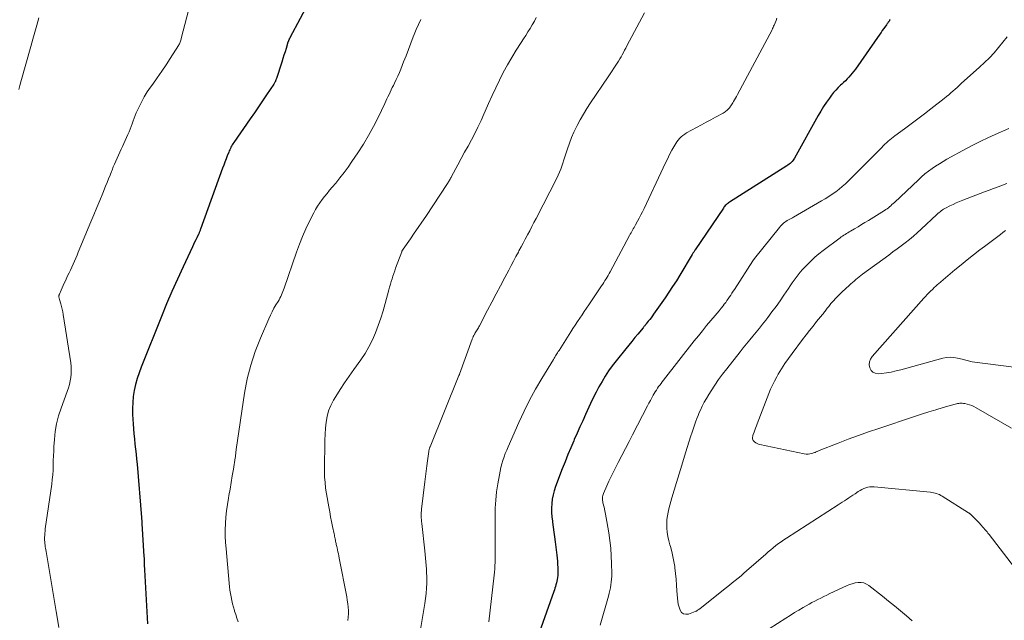
# Model space of a CAD drawing. Units: feet. Extents: x 1965000 to 1970000, y 515000 to 520000.
# Drawn here: x 1966624 to 1966812, y 516113 to 516227 of the extents above; entities that cross this region are included whole.
import ezdxf

# ---------------------------------------------------------------- set-up
doc = ezdxf.new("R2010")
doc.units = ezdxf.units.FT
doc.header["$LTSCALE"] = 100
doc.header["$MEASUREMENT"] = 0
doc.layers.add('CONTOUR INDEX', color=32, linetype='Continuous', lineweight=25)
doc.layers.add('CONTOUR INTERMEDIATE', color=40, linetype='Continuous', lineweight=15)

msp = doc.modelspace()

# ---------------------------------------------------------------- linework, layer by layer
at = {"layer": 'CONTOUR INDEX', "flags": 128}
for points, elevation in [([(1966679.46, 516231.25), (1966675.56, 516223.81), (1966675.52, 516223.74), (1966675.48, 516223.66), (1966675.45, 516223.59), (1966675.41, 516223.51), (1966675.4, 516223.49), (1966675.37, 516223.42), (1966675.35, 516223.36), (1966675.32, 516223.29), (1966675.29, 516223.22), (1966675.27, 516223.15), (1966675.24, 516223.09), (1966675.22, 516223.02), (1966675.2, 516222.95), (1966674.84, 516221.79), (1966674.63, 516221.14), (1966674.43, 516220.49), (1966674.22, 516219.84), (1966674.02, 516219.19), (1966673.01, 516216.05), (1966672.96, 516215.91), (1966672.91, 516215.77), (1966672.85, 516215.63), (1966672.79, 516215.49), (1966672.72, 516215.36), (1966672.65, 516215.23), (1966672.57, 516215.1), (1966672.49, 516214.97), (1966671.12, 516212.94), (1966670.35, 516211.8), (1966669.58, 516210.66), (1966668.8, 516209.53), (1966668.02, 516208.4), (1966664.86, 516203.85), (1966664.72, 516203.63), (1966664.58, 516203.41), (1966664.45, 516203.19), (1966664.33, 516202.96), (1966664.22, 516202.73), (1966664.11, 516202.49), (1966664, 516202.26), (1966663.9, 516202.02), (1966663.63, 516201.32), (1966663.4, 516200.74), (1966663.17, 516200.15), (1966662.95, 516199.56), (1966662.73, 516198.97), (1966658.53, 516187.34), (1966658.49, 516187.22), (1966658.44, 516187.1), (1966658.4, 516186.97), (1966658.35, 516186.85), (1966658.3, 516186.73), (1966658.25, 516186.62), (1966658.2, 516186.5), (1966658.14, 516186.38), (1966657.83, 516185.74), (1966657.62, 516185.3), (1966657.4, 516184.86), (1966657.19, 516184.42), (1966656.99, 516183.97), (1966655.21, 516180.2), (1966654.13, 516177.86), (1966653.08, 516175.51), (1966652.07, 516173.14), (1966651.09, 516170.75), (1966647.22, 516161.1), (1966646.82, 516160.01), (1966646.46, 516158.91), (1966646.16, 516157.79), (1966645.91, 516156.66), (1966645.73, 516155.51), (1966645.61, 516154.36), (1966645.58, 516153.21), (1966645.6, 516152.05), (1966645.71, 516150.3), (1966645.77, 516149.34), (1966645.85, 516148.37), (1966645.94, 516147.41), (1966646.05, 516146.44), (1966646.16, 516145.48), (1966646.26, 516144.52), (1966646.35, 516143.55), (1966646.44, 516142.59), (1966647.3, 516132.44), (1966647.3, 516132.42), (1966647.3, 516132.39), (1966647.31, 516132.37), (1966647.31, 516132.35), (1966647.32, 516132.26), (1966647.32, 516132.24), (1966647.32, 516132.21), (1966647.32, 516132.19), (1966647.32, 516132.17), (1966647.34, 516131.91), (1966647.35, 516131.76), (1966647.36, 516131.61), (1966647.37, 516131.46), (1966647.38, 516131.31), (1966647.76, 516125.02), (1966647.78, 516124.71), (1966647.79, 516124.39), (1966647.8, 516124.07), (1966647.81, 516123.76), (1966647.82, 516123.44), (1966647.83, 516123.12), (1966647.85, 516122.8), (1966647.86, 516122.49), (1966648.44, 516112.22)], 980), ([(1966789.94, 516227.31), (1966789.88, 516227.23), (1966789.82, 516227.15), (1966789.76, 516227.06), (1966789.7, 516226.98), (1966789.64, 516226.9), (1966789.59, 516226.81), (1966789.54, 516226.75), (1966789.46, 516226.63), (1966789.38, 516226.52), (1966789.29, 516226.4), (1966789.21, 516226.29), (1966788.9, 516225.85), (1966788.66, 516225.51), (1966788.42, 516225.18), (1966788.18, 516224.84), (1966787.94, 516224.51), (1966783.28, 516217.81), (1966783, 516217.42), (1966782.7, 516217.04), (1966782.39, 516216.67), (1966782.07, 516216.32), (1966781.74, 516215.97), (1966781.4, 516215.63), (1966781.05, 516215.3), (1966780.7, 516214.97), (1966780.46, 516214.76), (1966780, 516214.32), (1966779.55, 516213.86), (1966779.14, 516213.38), (1966778.74, 516212.88), (1966778.33, 516212.32), (1966777.76, 516211.52), (1966777.21, 516210.7), (1966776.69, 516209.86), (1966776.2, 516209.01), (1966771.7, 516200.91), (1966771.56, 516200.68), (1966771.41, 516200.47), (1966771.24, 516200.26), (1966771.05, 516200.07), (1966770.85, 516199.89), (1966770.65, 516199.72), (1966770.43, 516199.56), (1966770.21, 516199.41), (1966759.29, 516192.48), (1966759.12, 516192.37), (1966758.96, 516192.25), (1966758.81, 516192.12), (1966758.66, 516191.98), (1966758.51, 516191.84), (1966758.38, 516191.69), (1966758.25, 516191.53), (1966758.14, 516191.37), (1966752.77, 516183.45), (1966752.7, 516183.34), (1966752.62, 516183.23), (1966752.55, 516183.12), (1966752.49, 516183.01), (1966752.42, 516182.9), (1966752.35, 516182.79), (1966752.28, 516182.67), (1966752.21, 516182.56), (1966749.86, 516178.62), (1966749.18, 516177.52), (1966748.48, 516176.42), (1966747.77, 516175.34), (1966747.03, 516174.27), (1966744.86, 516171.2), (1966744.61, 516170.85), (1966744.36, 516170.5), (1966744.1, 516170.16), (1966743.84, 516169.82), (1966743.45, 516169.32), (1966743.38, 516169.23), (1966743.3, 516169.14), (1966743.23, 516169.05), (1966743.15, 516168.96), (1966743.08, 516168.86), (1966743, 516168.77), (1966742.93, 516168.68), (1966742.85, 516168.59), (1966741.84, 516167.39), (1966741.26, 516166.7), (1966740.68, 516166), (1966740.11, 516165.3), (1966739.54, 516164.59), (1966737.69, 516162.27), (1966736.97, 516161.33), (1966736.28, 516160.37), (1966735.64, 516159.38), (1966735.02, 516158.37), (1966734.44, 516157.34), (1966733.88, 516156.29), (1966733.35, 516155.23), (1966732.85, 516154.16), (1966731.9, 516152.09), (1966731.36, 516150.89), (1966730.81, 516149.69), (1966730.27, 516148.49), (1966729.74, 516147.3), (1966729.64, 516147.07), (1966729.06, 516145.75), (1966728.5, 516144.42), (1966727.97, 516143.08), (1966727.45, 516141.74), (1966726.18, 516138.35), (1966725.92, 516137.55), (1966725.7, 516136.75), (1966725.55, 516135.92), (1966725.44, 516135.09), (1966725.4, 516134.25), (1966725.4, 516133.41), (1966725.46, 516132.57), (1966725.56, 516131.73), (1966725.59, 516131.54), (1966725.73, 516130.61), (1966725.87, 516129.67), (1966725.99, 516128.74), (1966726.11, 516127.8), (1966726.41, 516125.27), (1966726.47, 516124.69), (1966726.52, 516124.11), (1966726.56, 516123.52), (1966726.59, 516122.94), (1966726.61, 516122.5), (1966726.61, 516122.13), (1966726.6, 516121.77), (1966726.58, 516121.41), (1966726.54, 516121.05), (1966726.54, 516121.01), (1966726.48, 516120.67), (1966726.42, 516120.33), (1966726.34, 516119.99), (1966726.25, 516119.66), (1966726.15, 516119.33), (1966726.05, 516119), (1966725.94, 516118.67), (1966725.83, 516118.35), (1966723.06, 516110.49)], 960)]:
    msp.add_lwpolyline(points, dxfattribs=dict(at, elevation=elevation))
at = {"layer": 'CONTOUR INTERMEDIATE', "flags": 128}
for points, elevation in [([(1966656.61, 516230.45), (1966654.87, 516223.7), (1966654.83, 516223.52), (1966654.77, 516223.34), (1966654.71, 516223.16), (1966654.65, 516222.98), (1966654.58, 516222.81), (1966654.51, 516222.64), (1966654.42, 516222.47), (1966654.32, 516222.31), (1966652.77, 516219.89), (1966651.96, 516218.65), (1966651.14, 516217.42), (1966650.29, 516216.2), (1966649.43, 516215), (1966649.01, 516214.42), (1966648.38, 516213.5), (1966647.79, 516212.55), (1966647.26, 516211.57), (1966646.76, 516210.56), (1966646.3, 516209.54), (1966646.08, 516209.03), (1966645.87, 516208.51), (1966645.68, 516207.98), (1966645.51, 516207.45), (1966645.34, 516206.92), (1966645.15, 516206.4), (1966644.94, 516205.88), (1966644.71, 516205.37), (1966643.65, 516203.12), (1966643.39, 516202.57), (1966643.14, 516202.01), (1966642.88, 516201.45), (1966642.63, 516200.89), (1966642.38, 516200.33), (1966642.14, 516199.77), (1966641.91, 516199.2), (1966641.68, 516198.62), (1966641.58, 516198.36), (1966641.3, 516197.65), (1966641.03, 516196.94), (1966640.75, 516196.24), (1966640.46, 516195.54), (1966639.92, 516194.2), (1966639.37, 516192.83), (1966638.81, 516191.46), (1966638.24, 516190.09), (1966637.67, 516188.73), (1966635.25, 516182.98), (1966635.01, 516182.41), (1966634.76, 516181.84), (1966634.51, 516181.28), (1966634.26, 516180.71), (1966634, 516180.15), (1966633.75, 516179.58), (1966633.49, 516179.02), (1966633.22, 516178.46), (1966632.79, 516177.54), (1966632.58, 516177.09), (1966632.38, 516176.65), (1966632.18, 516176.2), (1966631.98, 516175.75), (1966631.64, 516174.96), (1966631.62, 516174.91), (1966631.6, 516174.85), (1966631.58, 516174.79), (1966631.56, 516174.73), (1966631.55, 516174.66), (1966631.54, 516174.6), (1966631.55, 516174.54), (1966631.55, 516174.48), (1966631.57, 516174.38), (1966631.59, 516174.27), (1966631.61, 516174.17), (1966631.64, 516174.06), (1966631.67, 516173.95), (1966631.92, 516173.15), (1966632.06, 516172.64), (1966632.19, 516172.13), (1966632.3, 516171.61), (1966632.39, 516171.09), (1966633.8, 516161.89), (1966633.88, 516161.2), (1966633.91, 516160.52), (1966633.88, 516159.83), (1966633.82, 516159.14), (1966633.7, 516158.46), (1966633.55, 516157.78), (1966633.36, 516157.12), (1966633.14, 516156.46), (1966631.97, 516153.28), (1966631.5, 516151.81), (1966631.11, 516150.32), (1966630.86, 516148.81), (1966630.69, 516147.28), (1966630.61, 516145.98), (1966630.56, 516145.08), (1966630.52, 516144.18), (1966630.49, 516143.29), (1966630.47, 516142.39), (1966630.44, 516141.49), (1966630.38, 516140.6), (1966630.29, 516139.71), (1966630.18, 516138.82), (1966628.96, 516130.29), (1966628.91, 516129.88), (1966628.87, 516129.47), (1966628.85, 516129.06), (1966628.84, 516128.64), (1966628.83, 516128.44), (1966628.84, 516128.13), (1966628.86, 516127.81), (1966628.88, 516127.5), (1966628.92, 516127.19), (1966628.97, 516126.88), (1966629.01, 516126.58), (1966629.06, 516126.27), (1966629.11, 516125.96), (1966630.45, 516118), (1966630.64, 516116.86), (1966630.84, 516115.72), (1966631.03, 516114.58), (1966631.22, 516113.44), (1966631.55, 516111.52)], 984), ([(1966743.09, 516228.59), (1966739.76, 516222.25), (1966739.54, 516221.83), (1966739.32, 516221.42), (1966739.1, 516221), (1966738.88, 516220.59), (1966738.65, 516220.18), (1966738.41, 516219.77), (1966738.17, 516219.37), (1966737.91, 516218.98), (1966737.68, 516218.62), (1966737.3, 516218.05), (1966736.93, 516217.49), (1966736.55, 516216.92), (1966736.17, 516216.35), (1966732.84, 516211.41), (1966732.15, 516210.35), (1966731.49, 516209.28), (1966730.87, 516208.19), (1966730.28, 516207.08), (1966730.15, 516206.84), (1966729.66, 516205.82), (1966729.21, 516204.8), (1966728.81, 516203.75), (1966728.44, 516202.69), (1966728.14, 516201.73), (1966727.95, 516201.13), (1966727.76, 516200.54), (1966727.56, 516199.95), (1966727.36, 516199.37), (1966727.15, 516198.78), (1966726.92, 516198.21), (1966726.66, 516197.64), (1966726.39, 516197.08), (1966722.47, 516189.41), (1966722.06, 516188.62), (1966721.65, 516187.84), (1966721.24, 516187.05), (1966720.82, 516186.27), (1966720.78, 516186.18), (1966720.38, 516185.45), (1966719.99, 516184.71), (1966719.59, 516183.97), (1966719.2, 516183.23), (1966719.08, 516183), (1966718.62, 516182.14), (1966718.17, 516181.28), (1966717.71, 516180.43), (1966717.26, 516179.57), (1966716.52, 516178.16), (1966715.69, 516176.6), (1966714.87, 516175.04), (1966714.05, 516173.47), (1966713.23, 516171.91), (1966711.68, 516168.98), (1966711.57, 516168.78), (1966711.46, 516168.59), (1966711.35, 516168.4), (1966711.23, 516168.22), (1966711.11, 516168.03), (1966710.99, 516167.84), (1966710.88, 516167.65), (1966710.77, 516167.46), (1966710.73, 516167.38), (1966710.61, 516167.14), (1966710.5, 516166.9), (1966710.39, 516166.66), (1966710.3, 516166.41), (1966707.88, 516159.77), (1966707.86, 516159.69), (1966707.83, 516159.62), (1966707.8, 516159.55), (1966707.77, 516159.47), (1966702.27, 516145.93), (1966702.23, 516145.82), (1966702.18, 516145.71), (1966702.15, 516145.59), (1966702.11, 516145.48), (1966702.08, 516145.36), (1966702.06, 516145.24), (1966702.03, 516145.13), (1966702.02, 516145.01), (1966701.77, 516143.25), (1966701.64, 516142.26), (1966701.51, 516141.26), (1966701.38, 516140.26), (1966701.26, 516139.26), (1966700.66, 516134.05), (1966700.62, 516133.71), (1966700.6, 516133.38), (1966700.59, 516133.04), (1966700.59, 516132.7), (1966700.6, 516132.36), (1966700.62, 516132.02), (1966700.64, 516131.68), (1966700.67, 516131.34), (1966701.24, 516126.09), (1966701.31, 516125.4), (1966701.38, 516124.7), (1966701.45, 516124.01), (1966701.51, 516123.32), (1966701.56, 516122.63), (1966701.6, 516121.94), (1966701.62, 516121.24), (1966701.63, 516120.55), (1966701.62, 516119.97), (1966701.59, 516118.99), (1966701.52, 516118.01), (1966701.41, 516117.04), (1966701.27, 516116.07), (1966700.42, 516111.12)], 968), ([(1966627.74, 516227.59), (1966627.34, 516226.23), (1966626.95, 516224.88), (1966626.57, 516223.52), (1966626.19, 516222.16), (1966624.31, 516215.41), (1966624.11, 516214.7), (1966623.91, 516213.99)], 988), ([(1966700.53, 516227.28), (1966700.06, 516226.36), (1966699.63, 516225.41), (1966699.24, 516224.44), (1966699.07, 516223.99), (1966698.62, 516222.79), (1966698.17, 516221.59), (1966697.7, 516220.39), (1966697.23, 516219.2), (1966696.7, 516217.86), (1966696.42, 516217.19), (1966696.13, 516216.52), (1966695.83, 516215.85), (1966695.51, 516215.19), (1966695.28, 516214.74), (1966695.07, 516214.31), (1966694.86, 516213.88), (1966694.66, 516213.45), (1966694.45, 516213.02), (1966694.25, 516212.59), (1966694.04, 516212.15), (1966693.84, 516211.72), (1966693.63, 516211.29), (1966692.37, 516208.64), (1966691.49, 516206.91), (1966690.56, 516205.21), (1966689.57, 516203.54), (1966688.52, 516201.91), (1966687.39, 516200.23), (1966686.66, 516199.18), (1966685.9, 516198.14), (1966685.1, 516197.13), (1966684.29, 516196.14), (1966683.6, 516195.34), (1966683.11, 516194.76), (1966682.63, 516194.17), (1966682.16, 516193.58), (1966681.69, 516192.99), (1966681.25, 516192.38), (1966680.83, 516191.75), (1966680.45, 516191.1), (1966680.09, 516190.44), (1966679.32, 516188.91), (1966678.62, 516187.45), (1966677.97, 516185.98), (1966677.37, 516184.49), (1966676.82, 516182.98), (1966674.45, 516176.14), (1966674.33, 516175.81), (1966674.21, 516175.49), (1966674.08, 516175.16), (1966673.95, 516174.84), (1966673.81, 516174.53), (1966673.65, 516174.21), (1966673.49, 516173.91), (1966673.31, 516173.61), (1966672.91, 516172.93), (1966672.53, 516172.29), (1966672.18, 516171.64), (1966671.85, 516170.97), (1966671.54, 516170.3), (1966669.94, 516166.62), (1966668.94, 516164.07), (1966668.09, 516161.48), (1966667.44, 516158.83), (1966666.93, 516156.14), (1966665.34, 516145.4), (1966665.31, 516145.2), (1966665.28, 516145), (1966665.26, 516144.8), (1966665.25, 516144.6), (1966665.23, 516144.4), (1966665.2, 516144.2), (1966665.18, 516144), (1966665.15, 516143.8), (1966664.8, 516141.67), (1966664.59, 516140.4), (1966664.38, 516139.14), (1966664.16, 516137.87), (1966663.93, 516136.61), (1966663.84, 516136.12), (1966663.65, 516134.92), (1966663.49, 516133.73), (1966663.37, 516132.52), (1966663.29, 516131.32), (1966663.25, 516130.11), (1966663.25, 516128.9), (1966663.3, 516127.69), (1966663.39, 516126.49), (1966663.98, 516119.93), (1966664.05, 516119.27), (1966664.13, 516118.62), (1966664.23, 516117.97), (1966664.35, 516117.32), (1966664.48, 516116.67), (1966664.64, 516116.03), (1966664.81, 516115.4), (1966665, 516114.77), (1966665.04, 516114.64), (1966665.26, 516113.95), (1966665.48, 516113.25), (1966665.71, 516112.56)], 976), ([(1966722.5, 516227.65), (1966722.13, 516226.96), (1966721.74, 516226.27), (1966721.34, 516225.59), (1966720.92, 516224.92), (1966720.5, 516224.25), (1966720.08, 516223.59), (1966719.65, 516222.92), (1966718.68, 516221.45), (1966717.82, 516220.06), (1966716.99, 516218.66), (1966716.22, 516217.22), (1966715.48, 516215.76), (1966714.78, 516214.29), (1966714.09, 516212.81), (1966713.42, 516211.32), (1966712.76, 516209.82), (1966712.53, 516209.28), (1966711.97, 516208.03), (1966711.39, 516206.8), (1966710.78, 516205.59), (1966710.15, 516204.39), (1966709.5, 516203.19), (1966708.85, 516202), (1966708.2, 516200.8), (1966707.55, 516199.6), (1966706.36, 516197.4), (1966706.27, 516197.23), (1966706.17, 516197.06), (1966706.08, 516196.89), (1966705.99, 516196.72), (1966705.89, 516196.55), (1966705.8, 516196.39), (1966705.7, 516196.22), (1966705.59, 516196.06), (1966701.43, 516189.78), (1966700.71, 516188.71), (1966699.99, 516187.65), (1966699.26, 516186.59), (1966698.53, 516185.53), (1966697.13, 516183.54), (1966697.09, 516183.48), (1966697.05, 516183.42), (1966697.01, 516183.36), (1966696.98, 516183.3), (1966696.94, 516183.23), (1966696.91, 516183.17), (1966696.88, 516183.1), (1966696.86, 516183.04), (1966695.71, 516179.91), (1966695.53, 516179.4), (1966695.35, 516178.9), (1966695.18, 516178.39), (1966695.02, 516177.88), (1966694.86, 516177.37), (1966694.71, 516176.86), (1966694.56, 516176.34), (1966694.42, 516175.83), (1966693.72, 516173.22), (1966693.31, 516171.8), (1966692.87, 516170.39), (1966692.38, 516169), (1966691.86, 516167.62), (1966691.27, 516166.27), (1966690.62, 516164.95), (1966689.87, 516163.69), (1966689.05, 516162.47), (1966687.74, 516160.66), (1966686.85, 516159.39), (1966685.97, 516158.11), (1966685.13, 516156.81), (1966684.3, 516155.49), (1966683.86, 516154.77), (1966683.35, 516153.78), (1966682.92, 516152.76), (1966682.63, 516151.69), (1966682.44, 516150.58), (1966682.34, 516149.46), (1966682.26, 516148.33), (1966682.21, 516147.2), (1966682.19, 516146.07), (1966682.19, 516146.04), (1966682.19, 516144.89), (1966682.18, 516143.75), (1966682.17, 516142.6), (1966682.16, 516141.46), (1966682.16, 516141.3), (1966682.18, 516140.21), (1966682.25, 516139.12), (1966682.37, 516138.04), (1966682.53, 516136.96), (1966682.97, 516134.49), (1966683.14, 516133.55), (1966683.32, 516132.61), (1966683.5, 516131.67), (1966683.69, 516130.74), (1966683.98, 516129.34), (1966684.03, 516129.1), (1966684.08, 516128.87), (1966684.12, 516128.63), (1966684.17, 516128.39), (1966684.18, 516128.33), (1966684.22, 516128.13), (1966684.27, 516127.92), (1966684.31, 516127.72), (1966684.35, 516127.51), (1966684.4, 516127.31), (1966684.44, 516127.1), (1966684.49, 516126.9), (1966684.54, 516126.69), (1966684.62, 516126.31), (1966684.71, 516125.92), (1966684.79, 516125.52), (1966684.87, 516125.12), (1966684.95, 516124.73), (1966686.39, 516117.32), (1966686.5, 516116.68), (1966686.6, 516116.04), (1966686.66, 516115.39), (1966686.71, 516114.74), (1966686.71, 516114.09), (1966686.67, 516113.45), (1966686.57, 516112.81)], 972), ([(1966768.34, 516227.54), (1966768.17, 516227.1), (1966767.99, 516226.65), (1966767.82, 516226.22), (1966767.72, 516226), (1966767.62, 516225.78), (1966767.52, 516225.56), (1966767.41, 516225.34), (1966760.83, 516212.98), (1966760.65, 516212.65), (1966760.46, 516212.32), (1966760.28, 516211.99), (1966760.09, 516211.66), (1966759.96, 516211.44), (1966759.83, 516211.23), (1966759.69, 516211.02), (1966759.55, 516210.82), (1966759.4, 516210.62), (1966759.35, 516210.55), (1966759.22, 516210.39), (1966759.08, 516210.24), (1966758.94, 516210.09), (1966758.79, 516209.94), (1966758.63, 516209.81), (1966758.47, 516209.69), (1966758.29, 516209.57), (1966758.12, 516209.47), (1966756.67, 516208.69), (1966755.76, 516208.2), (1966754.86, 516207.71), (1966753.95, 516207.22), (1966753.05, 516206.73), (1966751.13, 516205.69), (1966750.78, 516205.47), (1966750.44, 516205.23), (1966750.13, 516204.96), (1966749.83, 516204.67), (1966749.8, 516204.63), (1966749.54, 516204.33), (1966749.3, 516204.02), (1966749.09, 516203.69), (1966748.88, 516203.36), (1966748.35, 516202.39), (1966747.9, 516201.56), (1966747.47, 516200.72), (1966747.05, 516199.87), (1966746.64, 516199.02), (1966743.03, 516191.3), (1966742.73, 516190.68), (1966742.43, 516190.07), (1966742.11, 516189.47), (1966741.79, 516188.87), (1966741.41, 516188.2), (1966741.27, 516187.94), (1966741.13, 516187.68), (1966740.98, 516187.42), (1966740.84, 516187.17), (1966740.7, 516186.91), (1966740.55, 516186.65), (1966740.41, 516186.39), (1966740.27, 516186.13), (1966736.57, 516179.24), (1966736.38, 516178.9), (1966736.19, 516178.56), (1966735.99, 516178.23), (1966735.79, 516177.89), (1966735.58, 516177.56), (1966735.38, 516177.23), (1966735.16, 516176.91), (1966734.95, 516176.58), (1966732.51, 516172.95), (1966732.08, 516172.31), (1966731.65, 516171.67), (1966731.21, 516171.03), (1966730.78, 516170.4), (1966730.34, 516169.76), (1966729.91, 516169.11), (1966729.49, 516168.47), (1966729.07, 516167.81), (1966726.83, 516164.27), (1966726.69, 516164.06), (1966726.56, 516163.84), (1966726.43, 516163.63), (1966726.29, 516163.42), (1966726.16, 516163.21), (1966726.03, 516162.99), (1966725.89, 516162.78), (1966725.76, 516162.56), (1966723.55, 516158.93), (1966722.36, 516156.88), (1966721.22, 516154.8), (1966720.16, 516152.68), (1966719.16, 516150.53), (1966717.13, 516145.94), (1966716.86, 516145.3), (1966716.6, 516144.65), (1966716.36, 516143.99), (1966716.14, 516143.32), (1966715.93, 516142.65), (1966715.75, 516141.97), (1966715.6, 516141.29), (1966715.47, 516140.6), (1966715.17, 516138.89), (1966714.95, 516137.34), (1966714.78, 516135.78), (1966714.68, 516134.22), (1966714.64, 516132.65), (1966714.65, 516127.92), (1966714.65, 516127.45), (1966714.65, 516126.98), (1966714.66, 516126.5), (1966714.68, 516126.03), (1966714.69, 516125.56), (1966714.69, 516125.09), (1966714.68, 516124.62), (1966714.67, 516124.15), (1966714.66, 516123.88), (1966714.63, 516123.28), (1966714.59, 516122.67), (1966714.54, 516122.07), (1966714.48, 516121.47), (1966713.44, 516112.61)], 964), ([(1966812.18, 516224.02), (1966811.4, 516222.98), (1966810.58, 516221.95), (1966809.72, 516220.97), (1966808.83, 516220.02), (1966807.9, 516219.1), (1966806.95, 516218.2), (1966803.46, 516215.08), (1966803.07, 516214.72), (1966802.67, 516214.36), (1966802.27, 516214), (1966801.87, 516213.65), (1966801.46, 516213.3), (1966801.06, 516212.95), (1966800.64, 516212.61), (1966800.22, 516212.27), (1966797.68, 516210.28), (1966796.44, 516209.32), (1966795.2, 516208.37), (1966793.94, 516207.43), (1966792.67, 516206.5), (1966790.81, 516205.15), (1966790.48, 516204.89), (1966790.15, 516204.64), (1966789.83, 516204.37), (1966789.52, 516204.09), (1966789.21, 516203.8), (1966788.91, 516203.52), (1966788.61, 516203.23), (1966788.31, 516202.93), (1966781.97, 516196.57), (1966781.39, 516196.02), (1966780.79, 516195.48), (1966780.18, 516194.98), (1966779.54, 516194.49), (1966778.88, 516194.02), (1966778.22, 516193.58), (1966777.54, 516193.15), (1966776.85, 516192.74), (1966771.52, 516189.67), (1966771.28, 516189.53), (1966771.03, 516189.4), (1966770.79, 516189.26), (1966770.55, 516189.12), (1966770.31, 516188.98), (1966770.07, 516188.84), (1966769.84, 516188.68), (1966769.62, 516188.51), (1966769.4, 516188.32), (1966769.19, 516188.13), (1966769, 516187.93), (1966768.82, 516187.71), (1966764.05, 516181.75), (1966764.01, 516181.7), (1966763.98, 516181.65), (1966763.94, 516181.6), (1966763.9, 516181.55), (1966763.87, 516181.5), (1966763.83, 516181.45), (1966763.8, 516181.4), (1966763.77, 516181.35), (1966760.24, 516175.9), (1966760, 516175.54), (1966759.77, 516175.18), (1966759.54, 516174.82), (1966759.31, 516174.47), (1966759.07, 516174.11), (1966758.83, 516173.76), (1966758.58, 516173.41), (1966758.32, 516173.07), (1966758.1, 516172.79), (1966757.72, 516172.31), (1966757.34, 516171.84), (1966756.95, 516171.37), (1966756.56, 516170.9), (1966755.74, 516169.94), (1966754.95, 516168.99), (1966754.15, 516168.03), (1966753.38, 516167.07), (1966752.6, 516166.1), (1966746.74, 516158.61), (1966746.5, 516158.3), (1966746.26, 516157.99), (1966746.03, 516157.68), (1966745.81, 516157.37), (1966745.59, 516157.05), (1966745.38, 516156.72), (1966745.17, 516156.39), (1966744.97, 516156.06), (1966744.79, 516155.74), (1966744.51, 516155.25), (1966744.23, 516154.75), (1966743.97, 516154.24), (1966743.7, 516153.74), (1966740.85, 516148.22), (1966740.17, 516146.9), (1966739.48, 516145.57), (1966738.79, 516144.25), (1966738.1, 516142.93), (1966737.63, 516142.05), (1966737.18, 516141.16), (1966736.74, 516140.27), (1966736.33, 516139.37), (1966735.92, 516138.46), (1966735.32, 516137.04), (1966735.24, 516136.83), (1966735.18, 516136.62), (1966735.14, 516136.39), (1966735.11, 516136.17), (1966735.11, 516135.94), (1966735.12, 516135.72), (1966735.15, 516135.5), (1966735.19, 516135.27), (1966735.41, 516134.39), (1966735.56, 516133.73), (1966735.7, 516133.06), (1966735.83, 516132.39), (1966735.95, 516131.72), (1966736.31, 516129.54), (1966736.53, 516128.08), (1966736.69, 516126.61), (1966736.79, 516125.14), (1966736.85, 516123.66), (1966736.87, 516121.8), (1966736.87, 516121.25), (1966736.84, 516120.71), (1966736.79, 516120.16), (1966736.72, 516119.62), (1966736.63, 516119.08), (1966736.52, 516118.55), (1966736.39, 516118.02), (1966736.25, 516117.49), (1966734.67, 516111.94)], 956), ([(1966812.5, 516206.53), (1966809.91, 516205.38), (1966808.53, 516204.74), (1966807.16, 516204.09), (1966805.81, 516203.4), (1966804.47, 516202.7), (1966800.74, 516200.67), (1966800.01, 516200.26), (1966799.29, 516199.83), (1966798.58, 516199.38), (1966797.89, 516198.91), (1966797.21, 516198.41), (1966796.55, 516197.89), (1966795.91, 516197.35), (1966795.29, 516196.78), (1966790.71, 516192.44), (1966790.49, 516192.23), (1966790.26, 516192.03), (1966790.03, 516191.83), (1966789.8, 516191.63), (1966789.57, 516191.44), (1966789.33, 516191.26), (1966789.08, 516191.09), (1966788.82, 516190.92), (1966785.76, 516189.02), (1966785.11, 516188.62), (1966784.46, 516188.22), (1966783.81, 516187.83), (1966783.15, 516187.45), (1966782.34, 516186.98), (1966782.09, 516186.83), (1966781.84, 516186.68), (1966781.58, 516186.53), (1966781.33, 516186.37), (1966781.08, 516186.22), (1966780.84, 516186.05), (1966780.6, 516185.88), (1966780.36, 516185.71), (1966777.13, 516183.28), (1966776.35, 516182.66), (1966775.59, 516182.01), (1966774.86, 516181.34), (1966774.15, 516180.64), (1966773.65, 516180.13), (1966773.22, 516179.66), (1966772.79, 516179.18), (1966772.39, 516178.67), (1966772, 516178.16), (1966771.62, 516177.64), (1966771.25, 516177.11), (1966770.89, 516176.58), (1966770.52, 516176.05), (1966769.67, 516174.78), (1966768.93, 516173.71), (1966768.18, 516172.64), (1966767.4, 516171.59), (1966766.62, 516170.55), (1966766.2, 516170.01), (1966765.61, 516169.25), (1966765.01, 516168.5), (1966764.39, 516167.75), (1966763.78, 516167.01), (1966763.16, 516166.27), (1966762.55, 516165.52), (1966761.94, 516164.77), (1966761.34, 516164.01), (1966758.77, 516160.75), (1966757.99, 516159.73), (1966757.24, 516158.71), (1966756.52, 516157.65), (1966755.82, 516156.59), (1966755.36, 516155.86), (1966754.93, 516155.14), (1966754.51, 516154.4), (1966754.13, 516153.65), (1966753.77, 516152.89), (1966753.56, 516152.42), (1966753.33, 516151.88), (1966753.1, 516151.33), (1966752.89, 516150.78), (1966752.69, 516150.22), (1966752.5, 516149.66), (1966752.31, 516149.1), (1966752.13, 516148.54), (1966751.95, 516147.98), (1966751.25, 516145.78), (1966750.73, 516144.11), (1966750.21, 516142.44), (1966749.7, 516140.77), (1966749.19, 516139.1), (1966748.32, 516136.17), (1966748.12, 516135.5), (1966747.94, 516134.82), (1966747.76, 516134.13), (1966747.6, 516133.45), (1966747.48, 516132.75), (1966747.39, 516132.06), (1966747.37, 516131.36), (1966747.38, 516130.66), (1966747.39, 516130.44), (1966747.46, 516129.63), (1966747.58, 516128.82), (1966747.75, 516128.03), (1966747.95, 516127.24), (1966748.05, 516126.92), (1966748.31, 516125.98), (1966748.54, 516125.03), (1966748.72, 516124.07), (1966748.87, 516123.1), (1966748.9, 516122.86), (1966749.03, 516121.77), (1966749.14, 516120.68), (1966749.23, 516119.58), (1966749.3, 516118.48), (1966749.38, 516117.12), (1966749.45, 516116.52), (1966749.55, 516115.93), (1966749.7, 516115.35), (1966749.9, 516114.78), (1966750.19, 516114.37), (1966750.54, 516114.1), (1966750.98, 516114.02), (1966751.48, 516114.06), (1966752.79, 516114.54), (1966752.91, 516114.59), (1966753.02, 516114.64), (1966753.13, 516114.71), (1966753.24, 516114.78), (1966753.35, 516114.85), (1966753.45, 516114.93), (1966753.56, 516115.01), (1966753.66, 516115.09), (1966758.18, 516118.68), (1966758.73, 516119.13), (1966759.29, 516119.57), (1966759.84, 516120.02), (1966760.4, 516120.46), (1966760.95, 516120.91), (1966761.5, 516121.36), (1966762.04, 516121.82), (1966762.57, 516122.29), (1966766.22, 516125.49), (1966766.69, 516125.9), (1966767.16, 516126.3), (1966767.64, 516126.69), (1966768.13, 516127.09), (1966768.62, 516127.47), (1966769.12, 516127.84), (1966769.63, 516128.19), (1966770.15, 516128.54), (1966779.98, 516134.85), (1966780.39, 516135.11), (1966780.8, 516135.38), (1966781.21, 516135.64), (1966781.62, 516135.9), (1966782.02, 516136.17), (1966782.43, 516136.43), (1966782.83, 516136.71), (1966783.23, 516136.98), (1966783.84, 516137.4), (1966784.18, 516137.62), (1966784.53, 516137.81), (1966784.89, 516137.97), (1966785.27, 516138.11), (1966785.66, 516138.21), (1966786.05, 516138.28), (1966786.44, 516138.3), (1966786.84, 516138.29), (1966797.57, 516137.26), (1966797.87, 516137.22), (1966798.16, 516137.17), (1966798.46, 516137.1), (1966798.75, 516137.02), (1966799.03, 516136.92), (1966799.31, 516136.8), (1966799.58, 516136.66), (1966799.84, 516136.51), (1966804.84, 516133.37), (1966804.91, 516133.33), (1966804.97, 516133.28), (1966805.04, 516133.23), (1966805.1, 516133.18), (1966805.16, 516133.13), (1966805.22, 516133.08), (1966805.28, 516133.02), (1966805.34, 516132.97), (1966806.1, 516132.19), (1966806.48, 516131.8), (1966806.86, 516131.41), (1966807.22, 516131.02), (1966807.59, 516130.62), (1966808.14, 516130), (1966808.22, 516129.9), (1966808.3, 516129.8), (1966808.38, 516129.7), (1966808.45, 516129.6), (1966808.53, 516129.49), (1966808.6, 516129.39), (1966808.68, 516129.29), (1966808.75, 516129.19), (1966813.59, 516122.94)], 952), ([(1966812.17, 516196.04), (1966811.31, 516195.73), (1966810.46, 516195.42), (1966809.61, 516195.11), (1966808.76, 516194.79), (1966807.91, 516194.47), (1966807.06, 516194.15), (1966803.75, 516192.86), (1966803.12, 516192.61), (1966802.5, 516192.35), (1966801.89, 516192.08), (1966801.29, 516191.79), (1966800.57, 516191.44), (1966800.33, 516191.31), (1966800.09, 516191.18), (1966799.87, 516191.02), (1966799.64, 516190.86), (1966799.43, 516190.69), (1966799.22, 516190.51), (1966799.01, 516190.33), (1966798.81, 516190.14), (1966795.8, 516187.33), (1966795.07, 516186.67), (1966794.33, 516186.02), (1966793.57, 516185.4), (1966792.8, 516184.79), (1966792.02, 516184.2), (1966791.23, 516183.61), (1966790.44, 516183.02), (1966789.65, 516182.44), (1966784.67, 516178.79), (1966784.34, 516178.53), (1966784, 516178.28), (1966783.67, 516178.02), (1966783.35, 516177.75), (1966783.03, 516177.48), (1966782.71, 516177.21), (1966782.4, 516176.93), (1966782.08, 516176.64), (1966780.79, 516175.43), (1966780.36, 516175.02), (1966779.94, 516174.6), (1966779.53, 516174.17), (1966779.13, 516173.73), (1966778.64, 516173.18), (1966778.5, 516173.01), (1966778.35, 516172.84), (1966778.21, 516172.66), (1966778.08, 516172.48), (1966777.94, 516172.29), (1966777.81, 516172.11), (1966777.68, 516171.94), (1966777.54, 516171.77), (1966777.41, 516171.6), (1966777.27, 516171.42), (1966777.14, 516171.25), (1966777, 516171.08), (1966775.91, 516169.75), (1966775.23, 516168.91), (1966774.56, 516168.06), (1966773.89, 516167.21), (1966773.24, 516166.35), (1966771.22, 516163.68), (1966770.52, 516162.72), (1966769.85, 516161.75), (1966769.22, 516160.75), (1966768.61, 516159.74), (1966768.31, 516159.21), (1966767.89, 516158.44), (1966767.5, 516157.66), (1966767.14, 516156.86), (1966766.8, 516156.04), (1966764.58, 516150.28), (1966764.43, 516149.89), (1966764.28, 516149.49), (1966764.14, 516149.1), (1966764, 516148.7), (1966763.83, 516148.23), (1966763.78, 516148.06), (1966763.74, 516147.9), (1966763.71, 516147.73), (1966763.7, 516147.57), (1966763.71, 516147.41), (1966763.74, 516147.26), (1966763.82, 516147.12), (1966763.92, 516147), (1966764.1, 516146.84), (1966764.32, 516146.67), (1966764.56, 516146.53), (1966764.82, 516146.42), (1966765.09, 516146.34), (1966773.53, 516144.56), (1966773.9, 516144.52), (1966774.27, 516144.51), (1966774.63, 516144.56), (1966775, 516144.65), (1966775.49, 516144.82), (1966775.6, 516144.86), (1966775.71, 516144.9), (1966775.82, 516144.95), (1966775.93, 516145), (1966776.04, 516145.05), (1966776.14, 516145.1), (1966776.25, 516145.15), (1966776.36, 516145.19), (1966779.99, 516146.6), (1966781.93, 516147.34), (1966783.86, 516148.06), (1966785.81, 516148.74), (1966787.77, 516149.41), (1966794.55, 516151.68), (1966795.91, 516152.13), (1966797.27, 516152.56), (1966798.64, 516152.98), (1966800, 516153.38), (1966802.31, 516154.05), (1966802.53, 516154.11), (1966802.75, 516154.15), (1966802.98, 516154.19), (1966803.2, 516154.21), (1966803.43, 516154.22), (1966803.66, 516154.21), (1966803.89, 516154.18), (1966804.11, 516154.14), (1966804.57, 516154.03), (1966805.02, 516153.91), (1966805.45, 516153.76), (1966805.87, 516153.58), (1966806.28, 516153.36), (1966813.06, 516149.49)], 948), ([(1966811.9, 516187.11), (1966811.37, 516186.73), (1966810.91, 516186.37), (1966810.15, 516185.8), (1966809.4, 516185.23), (1966808.65, 516184.65), (1966807.89, 516184.09), (1966806.99, 516183.4), (1966805.79, 516182.48), (1966804.6, 516181.55), (1966803.42, 516180.6), (1966802.26, 516179.63), (1966799.11, 516176.96), (1966798.96, 516176.83), (1966798.82, 516176.7), (1966798.67, 516176.57), (1966798.53, 516176.44), (1966798.39, 516176.3), (1966798.25, 516176.17), (1966798.11, 516176.03), (1966797.97, 516175.9), (1966797.59, 516175.54), (1966797.27, 516175.22), (1966796.95, 516174.9), (1966796.64, 516174.57), (1966796.33, 516174.23), (1966786.49, 516163.09), (1966786.18, 516162.59), (1966785.97, 516162.07), (1966785.94, 516161.52), (1966786.01, 516160.93), (1966786.27, 516160.46), (1966786.62, 516160.1), (1966787.08, 516159.91), (1966787.62, 516159.84), (1966788.25, 516159.9), (1966789.19, 516160.01), (1966790.13, 516160.16), (1966791.05, 516160.36), (1966791.97, 516160.58), (1966799.98, 516162.78), (1966800.66, 516162.91), (1966801.35, 516162.98), (1966802.03, 516162.94), (1966802.72, 516162.82), (1966803.62, 516162.61), (1966803.86, 516162.55), (1966804.1, 516162.48), (1966804.34, 516162.41), (1966804.57, 516162.33), (1966804.81, 516162.26), (1966805.05, 516162.2), (1966805.29, 516162.15), (1966805.54, 516162.11), (1966816.96, 516160.63)], 944), ([(1966765.29, 516110.26), (1966770.02, 516113.31), (1966770.84, 516113.82), (1966771.66, 516114.33), (1966772.49, 516114.82), (1966773.33, 516115.3), (1966773.9, 516115.62), (1966774.46, 516115.93), (1966775.02, 516116.24), (1966775.58, 516116.54), (1966776.15, 516116.83), (1966776.71, 516117.12), (1966777.28, 516117.41), (1966777.86, 516117.69), (1966778.43, 516117.96), (1966781.62, 516119.45), (1966782.15, 516119.67), (1966782.69, 516119.85), (1966783.25, 516119.98), (1966783.82, 516120.08), (1966784.37, 516120.07), (1966784.91, 516119.99), (1966785.4, 516119.78), (1966785.88, 516119.49), (1966788.48, 516117.45), (1966789.62, 516116.54), (1966790.76, 516115.62), (1966791.89, 516114.68), (1966793.01, 516113.73), (1966794.11, 516112.75)], 956)]:
    msp.add_lwpolyline(points, dxfattribs=dict(at, elevation=elevation))

doc.saveas('drawing.dxf')
